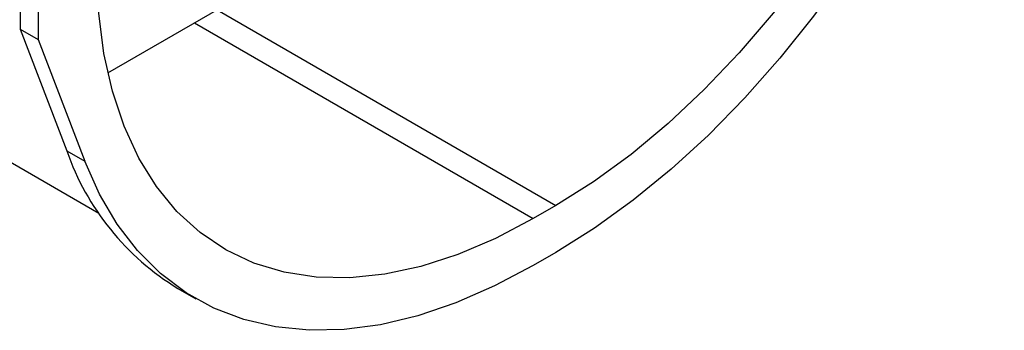
# Model space of a CAD drawing. Units: millimetres. Extents: x -97 to 538, y -3 to 370.
# Drawn here: x 332 to 345, y 93 to 97 of the extents above; entities that cross this region are included whole.
import ezdxf

# ---------------------------------------------------------------- set-up
doc = ezdxf.new("R2010")
doc.units = ezdxf.units.MM

msp = doc.modelspace()

# ---------------------------------------------------------------- linework, layer by layer
at = {"color": 7, "linetype": 'Continuous', "lineweight": 25}
for p, q in [((333.552, 96.482), (339.903, 100.148)), ((332.405, 97.461), (332.405, 97.053)), ((332.641, 97.325), (332.641, 96.917)), ((332.405, 97.053), (332.641, 96.917)), ((332.405, 97.053), (333.015, 95.464)), ((332.641, 96.917), (333.251, 95.328)), ((333.015, 95.464), (333.251, 95.328)), ((332.22, 95.348), (333.435, 94.647)), ((339.416, 94.747), (339.122, 94.578)), ((339.416, 94.135), (339.122, 93.965)), ((334.47, 93.664), (334.706, 93.528))]:
    msp.add_line(p, q, dxfattribs=at)
at = {"color": 8, "linetype": 'Continuous', "lineweight": 25}
for p, q in [((334.982, 97.308), (339.416, 94.747)), ((334.688, 97.138), (339.122, 94.578))]:
    msp.add_line(p, q, dxfattribs=at)
at = {"color": 7, "linetype": 'Continuous', "lineweight": 25, "flags": 128}
for points in [[(345.132, 104.59), (345.106, 104.003), (345.038, 103.396), (344.927, 102.774), (344.774, 102.141), (344.581, 101.502), (344.35, 100.862), (344.081, 100.226), (343.777, 99.598), (343.44, 98.983), (343.073, 98.386), (342.679, 97.812), (342.26, 97.264), (341.819, 96.746), (341.361, 96.264), (340.888, 95.819), (340.404, 95.416), (339.912, 95.058), (339.416, 94.747)], [(345.288, 102.277), (345.095, 101.621), (344.864, 100.964), (344.597, 100.31), (344.296, 99.662), (343.962, 99.026), (343.598, 98.405), (343.207, 97.803), (342.79, 97.225), (342.351, 96.675), (341.892, 96.155), (341.417, 95.67), (340.929, 95.223), (340.43, 94.816), (339.925, 94.453), (339.416, 94.135)], [(339.122, 94.578), (338.627, 94.317), (338.135, 94.107), (337.651, 93.951), (337.178, 93.849), (336.719, 93.802), (336.279, 93.811), (335.86, 93.875), (335.465, 93.994), (335.098, 94.168), (334.762, 94.394), (334.458, 94.671), (334.189, 94.997), (333.957, 95.369), (333.765, 95.786), (333.612, 96.242), (333.501, 96.737), (333.433, 97.264), (333.407, 97.821)], [(339.122, 93.965), (338.614, 93.696), (338.109, 93.476), (337.61, 93.307), (337.122, 93.19), (336.647, 93.127), (336.188, 93.117), (335.749, 93.16), (335.332, 93.257), (334.94, 93.406), (334.576, 93.607), (334.243, 93.858), (333.942, 94.158), (333.675, 94.505), (333.444, 94.895), (333.251, 95.328)]]:
    msp.add_lwpolyline(points, dxfattribs=at)
at = {"color": 7, "linetype": 'Continuous', "lineweight": 25}
msp.add_arc((336.243, 96.585), 3.417, 199.1586, 238.746, dxfattribs=at)

doc.saveas('drawing.dxf')
